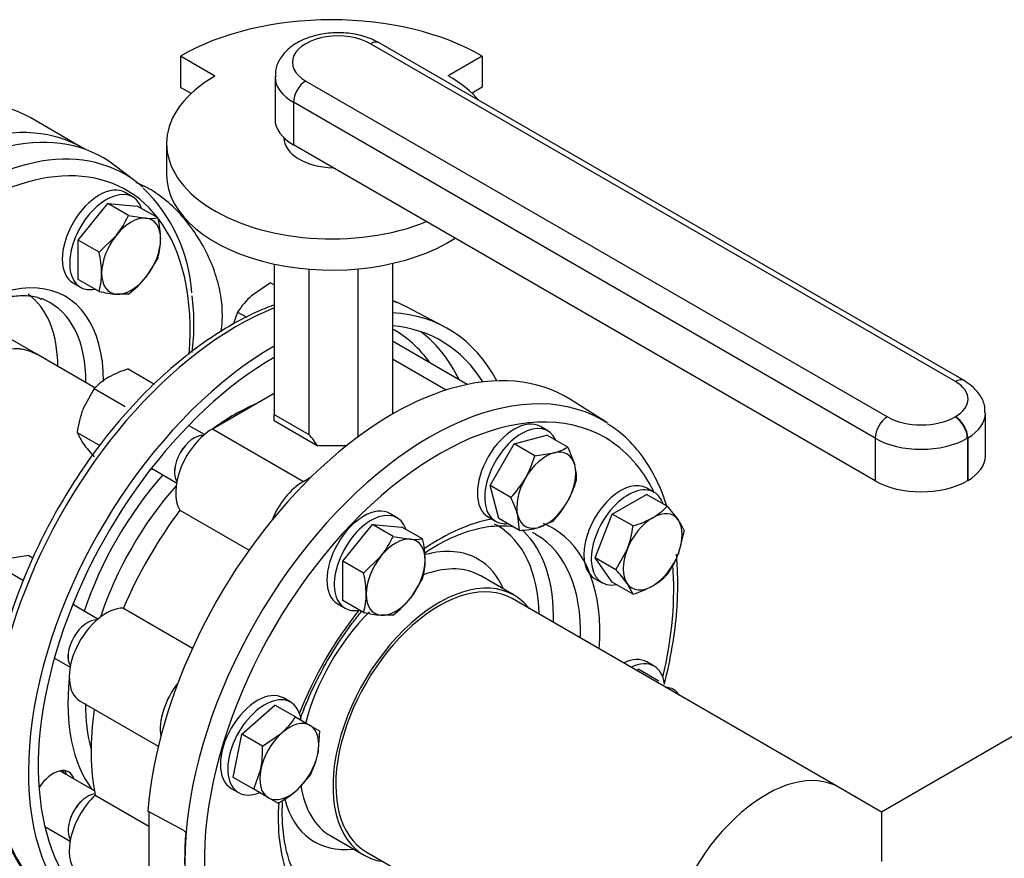
# Model space of a CAD drawing. Units: millimetres. Extents: x 154 to 6328, y 154 to 4415.
# Drawn here: x 5660 to 6000, y 2449 to 2739 of the extents above; entities that cross this region are included whole.
import ezdxf

# ---------------------------------------------------------------- set-up
doc = ezdxf.new("R2010")
doc.units = ezdxf.units.MM
for name, color, linetype in [('11019_-_BS_4848_', 7, 'Continuous'), ('62011_DN65_PRESS', 7, 'Continuous'), ('62012_DN80_PRESS', 7, 'Continuous'), ('63112_TEE_DN80_F', 7, 'Continuous'), ('73009_DN80_BUTTE', 7, 'Continuous'), ('Default', 7, 'Continuous'), ('M16-LIFTING-EYE', 7, 'Continuous'), ('M16_FULL_HEX_NUT', 7, 'Continuous'), ('M16_PLAIN_WASHER', 7, 'Continuous'), ('M16_X_110_LG_HEX', 7, 'Continuous'), ('M16_X_60_LG_HEX_', 7, 'Continuous'), ('SV3303', 7, 'Continuous'), ('VMV_DN80_BRANCH_', 7, 'Continuous'), ('VMVX_10_SUCTION_', 7, 'Continuous')]:
    doc.layers.add(name, color=color, linetype=linetype)

# ---------------------------------------------------------------- blocks, each defined once
blk = doc.blocks.new('SE3')
at = {"layer": '11019_-_BS_4848_', "color": 7, "linetype": 'Continuous'}
blk.add_line((5729.54, 2631.66), (5730.16, 2631.29), dxfattribs=at)
at = {"layer": '62011_DN65_PRESS', "color": 7, "linetype": 'Continuous'}
for p, q in [((5700.29, 2682.6), (5692.76, 2688.33)), ((5666.01, 2623.06), (5654.65, 2629.62))]:
    blk.add_line(p, q, dxfattribs=at)
for centre, radius, start, end in [((5664.38, 2640.55), 55.31, 3.839, 46.1184), ((5643.95, 2633.46), 76.31, 352.6232, 7.3768)]:
    blk.add_arc(centre, radius, start, end, dxfattribs=at)
for centre, major_axis, start_param, end_param in [((5633.02, 2594.3), (-55.8, -96.65), 3.068264, 6.356514), ((5641.2, 2589.58), (-55.2, -95.61), 3.068264, 6.356514), ((5644.05, 2587.93), (-52.96, -91.73), 2.908644, 6.283185), ((5641.2, 2589.58), (-55.2, -95.61), -3.261678, -3.214921), ((5644.05, 2587.93), (-52.96, -91.73), 2.263729, 2.899211), ((5644.05, 2587.93), (-31.81, -55.09), 2.353026, 4.470754), ((5632.25, 2594.74), (-29.02, -50.27), 2.364828, 3.079036), ((5641.14, 2589.61), (-29.56, -51.21), 3.202363, 3.244227), ((5641.14, 2589.61), (-29.56, -51.21), 2.346422, 3.202363), ((5645.31, 2587.2), (-20.7, -35.85), 3.141593, 6.283185)]:
    blk.add_ellipse(centre, major_axis=major_axis, ratio=0.57735, start_param=start_param, end_param=end_param, dxfattribs=at)
blk.add_open_spline([(5620.81, 2617.58), (5621.16, 2618.03), (5623.57, 2621.08), (5628.19, 2626.27), (5634.98, 2632.42), (5641.9, 2637.31), (5648.73, 2640.82), (5655.25, 2642.92), (5661.16, 2643.52), (5665.4, 2643.15), (5667.18, 2642.31), (5667.64, 2642.08)], degree=3, knots=[0.1973105, 0.1973105, 0.1973105, 0.1973105, 0.21594, 0.3242749, 0.432303, 0.5399132, 0.6470646, 0.7539231, 0.8609116, 0.9692553, 1, 1, 1, 1], dxfattribs=at)
at = {"layer": '62012_DN80_PRESS', "color": 7, "linetype": 'Continuous'}
for p, q in [((5806.48, 2632.67), (5793.33, 2639.54)), ((5862.7, 2599.48), (5850.18, 2607.45)), ((5862.7, 2599.48), (5850.18, 2607.45)), ((5830.73, 2539.95), (5819.22, 2546.59)), ((5830.73, 2539.95), (5819.22, 2546.59)), ((5716.77, 2458.75), (5704.29, 2465.46)), ((5704.71, 2465.24), (5704.71, 2446.11)), ((5717.44, 2458.09), (5716.77, 2458.75)), ((5767.44, 2456.9), (5778.95, 2450.26)), ((5767.44, 2456.9), (5778.95, 2450.26))]:
    blk.add_line(p, q, dxfattribs=at)
for centre, major_axis, start_param, end_param in [((5735.14, 2535.34), (-59.68, -103.37), 3.212165, 3.238762), ((5735.14, 2535.34), (-59.68, -103.37), 3.166288, 3.212165), ((5735.14, 2535.34), (-59.68, -103.37), 3.77462, 6.25849), ((5747.98, 2527.93), (-60, -103.92), 2.795302, 3.425861), ((5747.98, 2527.93), (-57.6, -99.77), 2.843811, 3.402891), ((5734.38, 2535.78), (-55.16, -95.54), 2.88426, 3.155864), ((5737.37, 2534.05), (-57.35, -99.33), 2.830315, 3.072578), ((5747.98, 2527.93), (-60, -103.92), 3.927407, 6.629476), ((5747.98, 2527.93), (-57.6, -99.77), 3.927424, 6.283185), ((5788.71, 2504.41), (60, 103.92), -0.024695, 2.256027), ((5801.56, 2496.99), (59.68, 103.37), 0, 2.799648), ((5737.37, 2534.05), (-57.35, -99.33), -3.517491, -3.452871), ((5804.84, 2495.1), (57.28, 99.22), 0, 2.773012), ((5734.38, 2535.78), (-40.75, -70.57), 3.801482, 4.052499), ((5801.56, 2496.99), (59.68, 103.37), 6.25849, 6.283185), ((5801.56, 2496.99), (59.68, 103.37), -0.032958, -0.024695), ((5804.84, 2495.1), (57.28, 99.22), 5.91023, 6.283185), ((5708.4, 2593.2), (-5.4, -9.35), 0.361977, 0.475882), ((5734.38, 2535.78), (-40.75, -70.57), 4.3729, 5.051878), ((5737.32, 2534.08), (-38.56, -66.79), 4.366909, 5.057869), ((5804.84, 2495.1), (39.25, 67.99), 0.449938, 0.878337), ((5790.11, 2503.61), (34.83, 60.33), 0, 0.026828), ((5790.11, 2503.61), (34.83, 60.33), 5.52117, 6.283185), ((5804.84, 2495.1), (39.25, 67.99), 0, 0.077636), ((5804.84, 2495.1), (39.25, 67.99), 5.409481, 6.283185), ((5792.56, 2502.19), (36.63, 63.45), 5.471008, 6.144757), ((5801.56, 2496.99), (36.85, 63.83), 0, 0.035228), ((5801.56, 2496.99), (36.85, 63.83), 5.465309, 6.283185), ((5790.11, 2503.61), (28.17, 48.79), 0, 0.529362), ((5790.11, 2503.61), (28.17, 48.79), 5.878318, 6.283185), ((5793.33, 2501.75), (25.89, 44.84), 0.038216, 0.620011), ((5804.84, 2495.1), (57.28, 99.22), 5.192864, 5.59238), ((5804.84, 2495.1), (25.89, 44.84), 0, 3.373039), ((5793.33, 2501.75), (25.89, 44.84), 0, 0.038216), ((5804.84, 2495.1), (25.89, 44.84), 6.051739, 6.283185), ((5671.66, 2529.57), (-5.4, -9.35), -3.617475, -3.50357), ((5804.84, 2495.1), (39.25, 67.99), 1.304277, 1.835361), ((5793.33, 2501.75), (25.89, 44.84), 1.135043, 2.022862), ((5734.38, 2535.78), (-40.75, -70.57), 5.371258, 6.039863), ((5737.32, 2534.08), (-38.56, -66.79), 5.497787, 5.768555), ((5671.66, 2469.58), (-5.4, -9.35), 2.66571, 4.620049), ((5669.15, 2471.03), (5.4, 9.35), 5.807303, 6.04797), ((5793.33, 2501.75), (25.89, 44.84), 2.509587, 3.141593), ((5804.84, 2495.1), (39.25, 67.99), 2.272414, 2.691655), ((5790.11, 2503.61), (28.17, 48.79), 2.613037, 3.54646), ((5671.66, 2469.58), (-5.4, -9.35), 0.413766, 0.475882), ((5801.44, 2497.06), (-59.69, -103.38), -0.883284, -0.687513)]:
    blk.add_ellipse(centre, major_axis=major_axis, ratio=0.57735, start_param=start_param, end_param=end_param, dxfattribs=at)
blk.add_open_spline([(5790.17, 2640.87), (5789.66, 2641.13), (5789.21, 2641.36), (5788.75, 2641.58)], degree=3, dxfattribs=at)
for points, knots in [([(5747.62, 2640.01), (5745.59, 2639.25), (5740.15, 2636.98), (5731.24, 2632.27), (5721.03, 2625.43), (5711.02, 2617.29), (5701.37, 2607.99), (5692.21, 2597.66), (5683.67, 2586.45), (5675.85, 2574.52), (5668.88, 2562.03), (5662.84, 2549.17), (5657.82, 2536.11), (5653.9, 2523.01), (5651.16, 2510.17), (5649.68, 2498.36), (5649.51, 2491.81), (5649.44, 2488.5)], [0.2386506, 0.2386506, 0.2386506, 0.2386506, 0.2701955, 0.323265, 0.3764205, 0.4295552, 0.4826425, 0.5356801, 0.5886776, 0.64165, 0.6946147, 0.7475883, 0.8005848, 0.8536229, 0.9067211, 0.9598951, 1, 1, 1, 1]), ([(5883.45, 2570.73), (5883.37, 2570.96), (5882.26, 2574.43), (5879.64, 2580.8), (5874.68, 2588.71), (5869.04, 2595.01), (5865.12, 2597.68), (5863.14, 2599.01)], [0.3952309, 0.3952309, 0.3952309, 0.3952309, 0.4063208, 0.5666761, 0.7258754, 0.8832683, 1, 1, 1, 1]), ([(5883.45, 2570.73), (5883.37, 2570.96), (5882.26, 2574.43), (5879.64, 2580.8), (5874.68, 2588.71), (5869.04, 2595.01), (5865.12, 2597.68), (5863.14, 2599.01)], [0.3952309, 0.3952309, 0.3952309, 0.3952309, 0.4063208, 0.5666761, 0.7258754, 0.8832683, 1, 1, 1, 1]), ([(5799.92, 2554.57), (5801.47, 2555.6), (5805.58, 2558.12), (5812.17, 2561.25), (5819.47, 2563.43), (5825.59, 2564.09), (5829.23, 2563.83), (5830.67, 2563.59)], [0.7355201, 0.7355201, 0.7355201, 0.7355201, 0.7642508, 0.8120059, 0.8596948, 0.907466, 0.9427584, 0.9427584, 0.9427584, 0.9427584]), ([(5799.92, 2554.57), (5801.47, 2555.6), (5805.58, 2558.12), (5812.17, 2561.25), (5819.47, 2563.43), (5825.59, 2564.09), (5829.23, 2563.83), (5830.67, 2563.59)], [0.7355201, 0.7355201, 0.7355201, 0.7355201, 0.7642508, 0.8120059, 0.8596948, 0.907466, 0.9427584, 0.9427584, 0.9427584, 0.9427584]), ([(5887.25, 2543.83), (5887.22, 2546.12), (5887.16, 2549.37), (5886.9, 2552.71), (5886.77, 2554.07)], [0, 0, 0, 0, 0.0847141, 0.142846, 0.142846, 0.142846, 0.142846]), ([(5887.25, 2543.83), (5887.22, 2546.12), (5887.16, 2549.37), (5886.9, 2552.71), (5886.77, 2554.07)], [0, 0, 0, 0, 0.0847141, 0.142846, 0.142846, 0.142846, 0.142846]), ([(5882.59, 2509.26), (5882.59, 2509.26), (5883.71, 2513.59), (5885.54, 2522.16), (5887.02, 2533.97), (5887.19, 2540.52), (5887.25, 2543.83)], [0.8541863, 0.8541863, 0.8541863, 0.8541863, 0.8542504, 0.9071209, 0.960067, 1, 1, 1, 1]), ([(5882.59, 2509.26), (5882.59, 2509.26), (5883.71, 2513.59), (5885.54, 2522.16), (5887.02, 2533.97), (5887.19, 2540.52), (5887.25, 2543.83)], [0.8541863, 0.8541863, 0.8541863, 0.8541863, 0.8542504, 0.9071209, 0.960067, 1, 1, 1, 1]), ([(5756.84, 2496.95), (5757.35, 2498.35), (5759.18, 2503.16), (5762.9, 2511.32), (5768.44, 2521.13), (5773.66, 2528.77), (5777.01, 2533.04), (5778.11, 2534.38)], [0.4071284, 0.4071284, 0.4071284, 0.4071284, 0.426963, 0.4752267, 0.5235339, 0.5718466, 0.5948525, 0.5948525, 0.5948525, 0.5948525]), ([(5756.84, 2496.94), (5757.34, 2498.34), (5759.18, 2503.15), (5762.9, 2511.32), (5768.44, 2521.13), (5773.66, 2528.77), (5777.01, 2533.04), (5778.11, 2534.38)], [0.4070881, 0.4070881, 0.4070881, 0.4070881, 0.426963, 0.4752267, 0.5235339, 0.5718466, 0.5948525, 0.5948525, 0.5948525, 0.5948525]), ([(5649.44, 2488.5), (5649.48, 2486.22), (5649.58, 2480.62), (5650.71, 2470.98), (5653.25, 2460.79), (5657.06, 2451.54), (5662.02, 2443.62), (5667.86, 2437.14), (5671.98, 2434.33), (5674.22, 2432.85)], [0, 0, 0, 0, 0.083497, 0.241946, 0.400482, 0.558532, 0.715444, 0.870575, 1, 1, 1, 1]), ([(5758.12, 2438.88), (5757.7, 2439.43), (5756.03, 2441.77), (5753.62, 2446.43), (5751.54, 2453.77), (5750.69, 2461.29), (5750.71, 2466.43), (5750.82, 2468.64)], [0.0711614, 0.0711614, 0.0711614, 0.0711614, 0.0872808, 0.1375851, 0.1864626, 0.2346637, 0.2692235, 0.2692235, 0.2692235, 0.2692235]), ([(5758.12, 2438.88), (5757.7, 2439.43), (5756.03, 2441.77), (5753.62, 2446.43), (5751.54, 2453.77), (5750.69, 2461.29), (5750.71, 2466.43), (5750.82, 2468.64)], [0.0711614, 0.0711614, 0.0711614, 0.0711614, 0.0872808, 0.1375851, 0.1864626, 0.2346637, 0.2692235, 0.2692235, 0.2692235, 0.2692235])]:
    blk.add_open_spline(points, degree=3, knots=knots, dxfattribs=at)
at = {"layer": '63112_TEE_DN80_F', "color": 7, "linetype": 'Continuous'}
for p, q in [((6086.8, 2539.73), (5957.57, 2465.12)), ((6086.8, 2539.73), (5957.57, 2465.12)), ((6086.8, 2539.73), (5957.57, 2465.12)), ((6086.8, 2539.73), (5957.57, 2465.12)), ((5957.57, 2465.12), (5942.89, 2473.59)), ((5957.57, 2465.12), (5942.89, 2473.59)), ((5957.57, 2465.12), (5957.57, 2448.07))]:
    blk.add_line(p, q, dxfattribs=at)
blk.add_ellipse((5917.69, 2429.95), major_axis=(25.2, 43.65), ratio=0.57735, start_param=0, end_param=2.056565, dxfattribs=at)
at = {"layer": '73009_DN80_BUTTE', "color": 7, "linetype": 'Continuous'}
for p, q in [((5983.05, 2613.67), (5781.15, 2730.24)), ((5986.05, 2613.97), (5784.15, 2730.54)), ((5727.51, 2719.07), (5715.63, 2725.93)), ((5715.63, 2725.93), (5715.63, 2715.15)), ((5819.72, 2725.98), (5807.94, 2719.18)), ((5819.72, 2725.98), (5819.72, 2715.2)), ((5748.24, 2718.9), (5748.24, 2704.21)), ((5719.28, 2713.05), (5715.63, 2715.15)), ((5758.85, 2717.36), (5959.58, 2601.47)), ((5819.72, 2715.2), (5816.22, 2713.18)), ((5754.61, 2710.02), (5754.61, 2695.32)), ((5955.34, 2594.13), (5754.61, 2710.02)), ((5710.82, 2695.8), (5710.82, 2685.03)), ((5751.3, 2697.78), (5751.3, 2697.77)), ((5955.34, 2579.43), (5754.61, 2695.32)), ((5747.95, 2654.18), (5747.95, 2602.35)), ((5788.75, 2654.42), (5788.75, 2602.41)), ((5759.9, 2652.44), (5759.9, 2595.45)), ((5776.8, 2652.53), (5776.8, 2594.54)), ((5814.6, 2612.66), (5788.75, 2627.59)), ((5788.75, 2621.5), (5807.35, 2610.76)), ((5726.67, 2597.35), (5747.95, 2609.63)), ((5747.95, 2602.35), (5759.9, 2595.45)), ((5747.95, 2600.08), (5747.95, 2602.35)), ((5762.8, 2591.5), (5747.95, 2600.08)), ((5982.92, 2601.47), (5983.05, 2601.55)), ((5993.4, 2588.01), (5993.4, 2602.71)), ((5726.67, 2597.35), (5758.07, 2579.22)), ((5955.34, 2594.13), (5955.34, 2579.43)), ((5987.3, 2594.2), (5987.17, 2594.13)), ((5987.17, 2594.13), (5987.17, 2579.43)), ((5987.3, 2594.2), (5987.3, 2579.5)), ((5772.85, 2591.5), (5762.8, 2591.5)), ((5758.07, 2579.22), (5760.74, 2580.76)), ((5987.3, 2579.5), (5987.17, 2579.43)), ((5715.42, 2569.28), (5739.28, 2555.51)), ((5695.89, 2535.45), (5719.75, 2521.67)), ((5680.94, 2503.43), (5707.95, 2487.83)), ((5686.19, 2470.91), (5704.71, 2460.22))]:
    blk.add_line(p, q, dxfattribs=at)
for centre, major_axis, start_param, end_param in [((5767.72, 2696.26), (-73.16, 0), 3.921797, 5.504504), ((5770, 2723.8), (15.77, 0), 0.785398, 3.926991), ((5781.15, 2725.34), (-3, -5.2), 3.141593, 3.926991), ((5767.82, 2695.8), (-57, 0), -0.785398, 2.181027), ((5770, 2718.9), (21.77, 0), 3.151215, 3.926991), ((5767.82, 2695.8), (-57, 0), 3.605814, 3.931509), ((5758.85, 2712.47), (3, 5.2), 0.785398, 2.356194), ((5770, 2704.21), (21.77, 0), 3.141593, 3.926991), ((5769.3, 2697.77), (18, 0), 3.141593, 4.658738), ((5767.82, 2685.03), (-57, 0), 0, 2.413532), ((5983.05, 2608.77), (-3, -5.2), 3.141759, 3.926991), ((5972.55, 2607.61), (-14.85, 0), 2.356194, 3.926991), ((5959.58, 2596.58), (3, 5.2), 0.785398, 2.356194), ((5971.25, 2608.21), (-16.51, 0), 0.785398, 2.356194), ((5982.92, 2596.58), (3, -5.2), 0.785398, 2.356194), ((5983.05, 2596.65), (3, -5.2), 0.785398, 2.356194), ((5972.55, 2602.71), (-20.85, 0), 2.356194, 3.151172), ((5726.67, 2582.65), (-9, -15.59), 3.926991, 5.984374), ((5730.3, 2585.86), (33.94, 0), 0.292201, 0.511369), ((5971.25, 2603.31), (22.51, 0), 3.926991, 5.497787), ((5972.55, 2588.01), (-20.85, 0), 2.356194, 3.141593), ((5758.07, 2564.52), (-9, -15.59), 3.926991, 4.950607), ((5971.25, 2588.62), (22.51, 0), 3.926991, 5.497787), ((5752.65, 2525.23), (-48, -83.14), 4.507466, 4.917312), ((5689.94, 2519.02), (9, 15.59), 0.298811, 3.141593), ((5721.33, 2500.89), (9, 15.59), 1.332579, 2.526158), ((5752.65, 2525.23), (-48, -83.14), 5.319118, 5.70271), ((5689.94, 2459.03), (9, 15.59), 1.084209, 3.141593)]:
    blk.add_ellipse(centre, major_axis=major_axis, ratio=0.57735, start_param=start_param, end_param=end_param, dxfattribs=at)
for points, knots in [([(5784.15, 2730.54), (5783.16, 2731.06), (5780.77, 2732.29), (5775.8, 2733.69), (5769.72, 2734.19), (5763.57, 2733.57), (5757.84, 2731.81), (5753.19, 2729.02), (5750.02, 2725.48), (5748.31, 2721.85), (5748.41, 2719.7), (5748.47, 2718.75)], [0, 0, 0, 0, 0.071149, 0.198332, 0.325271, 0.452682, 0.582165, 0.715966, 0.829233, 0.935203, 1, 1, 1, 1]), ([(5993.16, 2602.86), (5993.21, 2603.63), (5993.32, 2605.62), (5991.73, 2608.99), (5989.12, 2611.98), (5987.09, 2613.31), (5986.05, 2613.97)], [0, 0, 0, 0, 0.153703, 0.462035, 0.768457, 1, 1, 1, 1])]:
    blk.add_open_spline(points, degree=3, knots=knots, dxfattribs=at)
at = {"layer": 'M16-LIFTING-EYE', "color": 7, "linetype": 'Continuous'}
for points, knots in [([(5730.08, 2636.68), (5730.04, 2638.13), (5729.92, 2641.6), (5728.66, 2648.1), (5726.03, 2655.51), (5722.29, 2662.7), (5717.63, 2669.28), (5712.22, 2675), (5706.39, 2679.44), (5702.31, 2681.49), (5700.32, 2682.24)], [0, 0, 0, 0, 0.0309482, 0.0871894, 0.1432181, 0.1990662, 0.2549986, 0.3113327, 0.3684814, 0.4211056, 0.4211056, 0.4211056, 0.4211056]), ([(5729.54, 2630.73), (5729.79, 2632), (5730.03, 2633.99), (5730.07, 2635.91), (5730.08, 2636.68)], [0.7925833, 0.7925833, 0.7925833, 0.7925833, 0.9285751, 1, 1, 1, 1])]:
    blk.add_open_spline(points, degree=3, knots=knots, dxfattribs=at)
at = {"layer": 'M16_FULL_HEX_NUT', "color": 7, "linetype": 'Continuous'}
for p, q in [((5746.69, 2647.71), (5740.1, 2643.2)), ((5746.69, 2647.71), (5747.95, 2646.99)), ((5735.33, 2637.64), (5733.84, 2633.4)), ((5735.33, 2637.64), (5738.45, 2635.84)), ((5697.57, 2618), (5706.61, 2612.78)), ((5685.81, 2611.21), (5681.96, 2604.16)), ((5685.81, 2611.21), (5696.55, 2605.01)), ((5679.93, 2596.06), (5687.76, 2591.54)), ((5679.93, 2596.06), (5681.96, 2592.4)), ((5663.27, 2553.62), (5656.68, 2552.62)), ((5663.27, 2553.62), (5664.72, 2552.78)), ((5651.91, 2550.57), (5661.45, 2545.07))]:
    blk.add_line(p, q, dxfattribs=at)
for centre, radius, start, end in [((5758.4, 2622.69), 27.49, 131.7253, 147.0376), ((5707.19, 2585.76), 33.64, 106.6232, 119.1995), ((5701.68, 2596.2), 21.84, 119.9325, 136.5914), ((5715.79, 2591.38), 36.16, 159.3005, 172.5642), ((5723.07, 2622.09), 50.7, 215.8362, 222.7109)]:
    blk.add_arc(centre, radius, start, end, dxfattribs=at)
at = {"layer": 'M16_PLAIN_WASHER', "color": 7, "linetype": 'Continuous'}
for p, q in [((5699.1, 2677.39), (5696.55, 2678.86)), ((5678.55, 2647.69), (5681.1, 2646.22)), ((5842.36, 2596.64), (5839.81, 2598.11)), ((5879.1, 2575.43), (5876.55, 2576.9)), ((5790.4, 2566.64), (5787.86, 2568.11)), ((5821.81, 2566.93), (5824.36, 2565.46)), ((5858.55, 2545.72), (5861.1, 2544.25)), ((5769.86, 2536.93), (5772.4, 2535.46)), ((5879.1, 2515.43), (5876.55, 2516.9)), ((5753.67, 2503.01), (5751.12, 2504.48)), ((5733.12, 2473.3), (5735.67, 2471.83))]:
    blk.add_line(p, q, dxfattribs=at)
for centre, major_axis, start_param, end_param in [((5687.55, 2663.27), (-9, -15.59), 3.141593, 6.283185), ((5690.1, 2661.8), (-9, -15.59), 2.673176, 6.283185), ((5690.1, 2661.8), (-9, -15.59), 0, 0.468417), ((5830.81, 2582.52), (-9, -15.59), 3.141593, 6.283185), ((5833.36, 2581.05), (-9, -15.59), 2.748582, 6.283185), ((5867.55, 2561.31), (9, 15.59), 0, 3.141593), ((5870.1, 2559.84), (9, 15.59), 0, 3.61001), ((5870.1, 2559.84), (9, 15.59), 5.814768, 6.283185), ((5778.86, 2552.52), (-9, -15.59), 3.141593, 6.283185), ((5781.4, 2551.05), (-9, -15.59), 2.673176, 6.283185), ((5833.36, 2581.05), (-9, -15.59), 0, 0.39301), ((5781.4, 2551.05), (-9, -15.59), 0, 0.449852), ((5867.55, 2501.31), (9, 15.59), 0, 0.708987), ((5870.1, 2499.84), (9, 15.59), 0, 0.708987), ((5870.1, 2499.84), (9, 15.59), 5.662384, 6.283185), ((5742.12, 2488.89), (-9, -15.59), 3.141593, 6.283185), ((5744.67, 2487.42), (-9, -15.59), 2.524551, 6.283185), ((5669.15, 2471.03), (-5.1, -8.83), 2.796891, 3.017208), ((5744.67, 2487.42), (-9, -15.59), 0, 0.633685)]:
    blk.add_ellipse(centre, major_axis=major_axis, ratio=0.57735, start_param=start_param, end_param=end_param, dxfattribs=at)
at = {"layer": 'M16_X_110_LG_HEX', "color": 7, "linetype": 'Continuous'}
for p, q in [((5723.86, 2595.36), (5718.42, 2598.5)), ((5830.74, 2592.16), (5842.1, 2595.2)), ((5849.25, 2591.07), (5842.1, 2595.2)), ((5822.43, 2577.76), (5830.74, 2592.16)), ((5837.89, 2588.03), (5830.74, 2592.16)), ((5849.25, 2591.07), (5851.68, 2584.87)), ((5837.89, 2588.03), (5844.48, 2589.03)), ((5705.57, 2583.75), (5714.26, 2578.73)), ((5829.58, 2573.63), (5822.43, 2577.76)), ((5825.47, 2566.4), (5822.43, 2577.76)), ((5864.64, 2567.96), (5876.4, 2574.74)), ((5883.55, 2570.61), (5876.4, 2574.74)), ((5883.55, 2570.61), (5887.4, 2565.91)), ((5832.62, 2562.27), (5825.47, 2566.4)), ((5832.62, 2562.27), (5832.01, 2567.43)), ((5858.76, 2552.8), (5864.64, 2567.96)), ((5871.79, 2563.83), (5864.64, 2567.96)), ((5771.65, 2551.72), (5781.83, 2564.38)), ((5788.98, 2560.25), (5781.83, 2564.38)), ((5781.83, 2564.38), (5792.01, 2563.47)), ((5799.16, 2559.34), (5792.01, 2563.47)), ((5843.98, 2565.32), (5839.21, 2563.27)), ((5889.43, 2562.25), (5887.4, 2554.15)), ((5788.98, 2560.25), (5794.98, 2559.27)), ((5865.91, 2548.67), (5869.76, 2555.73)), ((5778.8, 2547.59), (5784.8, 2553.4)), ((5865.91, 2548.67), (5858.76, 2552.8)), ((5864.64, 2544.44), (5858.76, 2552.8)), ((5778.8, 2547.59), (5771.65, 2551.72)), ((5771.65, 2538.14), (5771.65, 2551.72)), ((5799.16, 2545.77), (5794.98, 2538.91)), ((5871.79, 2540.31), (5864.64, 2544.44)), ((5871.79, 2540.31), (5869.76, 2543.97)), ((5687.12, 2531.73), (5678.44, 2536.74)), ((5778.8, 2534.01), (5771.65, 2538.14)), ((5788.98, 2533.1), (5784.8, 2533.03)), ((5672.08, 2518.24), (5677.52, 2515.1)), ((5872.98, 2513.95), (5873.56, 2514.47)), ((5880.72, 2510.34), (5873.56, 2514.47)), ((5736.78, 2491.98), (5748.13, 2502.05)), ((5755.29, 2497.92), (5748.13, 2502.05)), ((5755.29, 2497.92), (5760.35, 2494.99)), ((5760.35, 2494.99), (5763.6, 2493.12)), ((5733.73, 2477.1), (5736.78, 2491.98)), ((5743.93, 2487.85), (5736.78, 2491.98)), ((5743.93, 2487.85), (5750.52, 2492.36)), ((5763.6, 2493.12), (5762.99, 2485.16)), ((5685.9, 2472.44), (5673.99, 2479.32)), ((5740.89, 2472.98), (5743.32, 2479.89)), ((5760.56, 2478.25), (5755.79, 2472.69)), ((5740.89, 2472.98), (5733.73, 2477.1)), ((5745.95, 2470.05), (5740.89, 2472.98)), ((5749.2, 2468.18), (5745.95, 2470.05)), ((5668.8, 2460.15), (5677.52, 2455.11))]:
    blk.add_line(p, q, dxfattribs=at)
for centre, radius, start, end in [((5840.18, 2605.62), 17.14, 284.5166, 301.9363), ((5803.86, 2597.79), 35.4, 330.4016, 343.9964), ((5835.17, 2580.3), 17.14, 358.0637, 15.4834), ((5803.76, 2598.49), 35.84, 316.0868, 329.5151), ((5818.26, 2589.48), 35.4, 330.4016, 343.9964), ((5798.48, 2557.86), 34.87, 15.9166, 26.881), ((5818.16, 2590.17), 35.84, 316.0868, 329.5151), ((5867.69, 2585.61), 21.83, 299.9266, 316.5973), ((5861.87, 2596.78), 34.42, 286.7651, 299.0576), ((5873.31, 2555.69), 17.41, 22.1357, 35.9368), ((5830.72, 2597.09), 34.87, 273.119, 284.0834), ((5835.94, 2568.51), 36.16, 339.3005, 352.5642), ((5759.46, 2573.55), 32.38, 321.503, 335.7551), ((5796.78, 2576.59), 17.41, 264.0632, 277.8643), ((5766.43, 2551.56), 33.64, 0.8005, 13.3768), ((5857.28, 2566.02), 32.38, 324.2449, 338.497), ((5778.23, 2552.01), 21.84, 343.4086, 0.0675), ((5828.66, 2514.28), 50.7, 35.8362, 42.7109), ((5746.07, 2539.8), 33.64, 0.8005, 13.3768), ((5867.69, 2562.1), 21.83, 299.9266, 316.5973), ((5861.87, 2573.26), 34.42, 286.7651, 299.0576), ((5757.86, 2540.25), 21.84, 343.4086, 0.0675), ((5767, 2561.81), 36.16, 307.4358, 320.6995), ((5789.95, 2583.47), 50.7, 257.2891, 264.1638), ((5732.22, 2512.87), 27.49, 311.7253, 327.0376), ((5708.85, 2486.54), 35.1, 349.0731, 2.1331), ((5736.07, 2490.74), 27.49, 332.9624, 348.2747), ((5732.79, 2499.21), 35.1, 297.8669, 310.9269)]:
    blk.add_arc(centre, radius, start, end, dxfattribs=at)
for centre, major_axis, start_param, end_param in [((5720.31, 2586.32), (-4.8, -8.31), 3.431422, 5.993356), ((5720.32, 2586.32), (-4.8, -8.31), 3.433667, 5.991111), ((5841.84, 2576.15), (-7.2, -12.47), 2.617994, 3.665191), ((5841.84, 2576.15), (7.2, 12.47), 0.523599, 1.570796), ((5841.84, 2576.15), (-7.2, -12.47), 1.570796, 2.617994), ((5841.84, 2576.15), (7.2, 12.47), 1.570796, 2.617994), ((5841.84, 2576.15), (-7.2, -12.47), 0.523599, 1.570796), ((5841.84, 2576.15), (7.2, 12.47), 2.617994, 3.665191), ((5878.58, 2554.94), (7.2, 12.47), 0.785398, 1.832596), ((5878.58, 2554.94), (-7.2, -12.47), 2.879793, 3.926991), ((5878.58, 2554.94), (7.2, 12.47), 4.974188, 6.021386), ((5789.89, 2546.15), (7.2, 12.47), 0.261799, 1.308997), ((5789.89, 2546.15), (-7.2, -12.47), 2.356194, 3.403392), ((5878.58, 2554.94), (-7.2, -12.47), 4.974188, 6.021386), ((5789.89, 2546.15), (7.2, 12.47), 1.308997, 2.356194), ((5878.58, 2554.94), (-7.2, -12.47), 0.785398, 1.832596), ((5789.89, 2546.15), (-7.2, -12.47), 1.308997, 2.356194), ((5878.58, 2554.94), (7.2, 12.47), 2.879793, 3.926991), ((5789.89, 2546.15), (7.2, 12.47), 2.356194, 3.403392), ((5789.89, 2546.15), (-7.2, -12.47), 0.261799, 1.308997), ((5683.57, 2522.69), (-4.8, -8.31), 3.431422, 5.993356), ((5683.58, 2522.69), (-4.8, -8.31), 3.433667, 5.991111), ((5878.58, 2494.95), (7.2, 12.47), 0, 0.321454), ((5878.58, 2494.95), (-7.2, -12.47), 2.820139, 3.141593), ((5753.15, 2482.52), (7.2, 12.47), 0, 1.047198), ((5753.15, 2482.52), (-7.2, -12.47), 2.094395, 3.141593), ((5753.15, 2482.52), (7.2, 12.47), 1.047198, 2.094395), ((5753.15, 2482.52), (-7.2, -12.47), 1.047198, 2.094395), ((5753.15, 2482.52), (7.2, 12.47), 2.094395, 3.141593), ((5683.57, 2462.7), (-4.8, -8.31), 3.547611, 5.993356), ((5683.58, 2462.7), (-4.8, -8.31), 3.548781, 5.991111), ((5753.15, 2482.52), (-7.2, -12.47), 0, 1.047198)]:
    blk.add_ellipse(centre, major_axis=major_axis, ratio=0.57735, start_param=start_param, end_param=end_param, dxfattribs=at)
at = {"layer": 'M16_X_60_LG_HEX_', "color": 7, "linetype": 'Continuous'}
for p, q in [((5680.34, 2662.47), (5690.52, 2675.14)), ((5697.67, 2671.01), (5690.52, 2675.14)), ((5690.52, 2675.14), (5700.71, 2674.23)), ((5697.67, 2671.01), (5703.68, 2670.03)), ((5707.86, 2670.1), (5700.71, 2674.23)), ((5687.49, 2658.34), (5680.34, 2662.47)), ((5680.34, 2648.89), (5680.34, 2662.47)), ((5687.49, 2658.34), (5693.49, 2664.15)), ((5707.86, 2656.52), (5703.68, 2649.66)), ((5687.49, 2644.76), (5680.34, 2648.89)), ((5697.67, 2643.85), (5693.49, 2643.78))]:
    blk.add_line(p, q, dxfattribs=at)
for centre, radius, start, end in [((5668.15, 2684.3), 32.38, 321.503, 335.7551), ((5705.48, 2687.34), 17.41, 264.0632, 277.8643), ((5675.13, 2662.31), 33.64, 0.8005, 13.3768), ((5686.92, 2662.76), 21.84, 343.4086, 0.0675), ((5654.76, 2650.56), 33.64, 0.8005, 13.3768), ((5666.56, 2651), 21.84, 343.4086, 0.0675), ((5675.7, 2672.56), 36.16, 307.4358, 320.6995), ((5698.65, 2694.22), 50.7, 257.2891, 264.1638)]:
    blk.add_arc(centre, radius, start, end, dxfattribs=at)
for major_axis, start_param, end_param in [((7.2, 12.47), 0.261799, 1.308997), ((-7.2, -12.47), 2.356194, 3.403392), ((7.2, 12.47), 1.308997, 2.356194), ((-7.2, -12.47), 1.308997, 2.356194), ((7.2, 12.47), 2.356194, 3.403392), ((-7.2, -12.47), 0.261799, 1.308997)]:
    blk.add_ellipse((5698.58, 2656.91), major_axis=major_axis, ratio=0.57735, start_param=start_param, end_param=end_param, dxfattribs=at)
at = {"layer": 'SV3303', "color": 7, "linetype": 'Continuous'}
blk.add_line((5681.72, 2694.35), (5663.9, 2704.64), dxfattribs=at)
for centre, start_param in [((5608.4, 2608.51), 3.141593), ((5626.22, 2598.23), 3.124612)]:
    blk.add_ellipse(centre, major_axis=(-55.5, -96.13), ratio=0.57735, start_param=start_param, end_param=3.693969, dxfattribs=at)
at = {"layer": 'VMV_DN80_BRANCH_', "color": 7, "linetype": 'Continuous'}
for p, q in [((5942.89, 2473.59), (5830.04, 2538.75)), ((5942.89, 2473.59), (5830.04, 2538.75)), ((5779.64, 2451.45), (5856.77, 2406.92)), ((5779.64, 2451.45), (5856.77, 2406.92))]:
    blk.add_line(p, q, dxfattribs=at)
for centre, end_param in [((5804.84, 2495.1), 3.141593), ((5917.69, 2429.95), 2.056565)]:
    blk.add_ellipse(centre, major_axis=(25.2, 43.65), ratio=0.57735, start_param=0, end_param=end_param, dxfattribs=at)
at = {"layer": 'VMVX_10_SUCTION_', "color": 7, "linetype": 'Continuous'}
blk.add_line((5686.08, 2611.47), (5666.01, 2623.06), dxfattribs=at)
blk.add_ellipse((5645.31, 2587.2), major_axis=(20.7, 35.85), ratio=0.57735, start_param=0, end_param=3.141593, dxfattribs=at)

msp = doc.modelspace()

# ---------------------------------------------------------------- block references
at = {"layer": 'Default'}
msp.add_blockref('SE3', (0, 0), dxfattribs=at)

doc.saveas('drawing.dxf')
